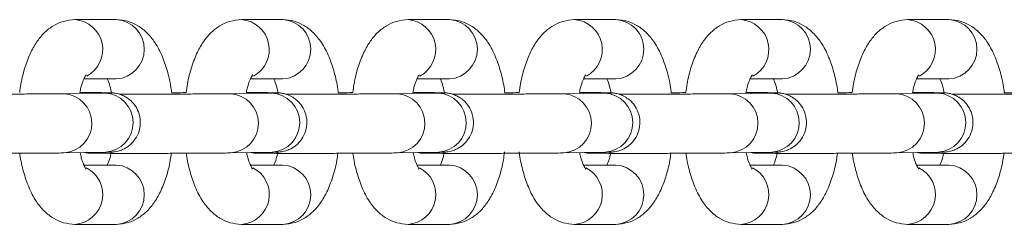
# Model space of a CAD drawing. Units: millimetres. Extents: x 2387 to 11571, y 446 to 8109.
# Drawn here: x 9379 to 9470, y 2880 to 2899 of the extents above; entities that cross this region are included whole.
import ezdxf

# ---------------------------------------------------------------- set-up
doc = ezdxf.new("R2010")
doc.units = ezdxf.units.MM
doc.header["$LTSCALE"] = 50

msp = doc.modelspace()

# ---------------------------------------------------------------- linework, layer by layer
at = {"color": 7, "linetype": 'Continuous', "lineweight": 18}
for p, q in [((9387.794, 2899.253), (9383.967, 2899.253)), ((9403.23, 2899.253), (9399.403, 2899.253)), ((9418.666, 2899.253), (9414.839, 2899.253)), ((9434.102, 2899.253), (9430.275, 2899.253)), ((9449.538, 2899.253), (9445.711, 2899.253)), ((9464.974, 2899.253), (9461.147, 2899.253)), ((9384.802, 2893.753), (9387.794, 2893.753)), ((9400.238, 2893.753), (9403.23, 2893.753)), ((9415.674, 2893.753), (9418.666, 2893.753)), ((9431.11, 2893.753), (9434.102, 2893.753)), ((9446.546, 2893.753), (9449.538, 2893.753)), ((9461.982, 2893.753), (9464.974, 2893.753)), ((9386.714, 2892.443), (9382.887, 2892.381)), ((9402.15, 2892.443), (9398.323, 2892.381)), ((9417.586, 2892.443), (9413.759, 2892.381)), ((9433.022, 2892.443), (9429.195, 2892.381)), ((9448.458, 2892.443), (9444.631, 2892.381)), ((9463.894, 2892.443), (9460.067, 2892.381)), ((9382.977, 2886.882), (9386.804, 2886.944)), ((9398.413, 2886.882), (9402.24, 2886.944)), ((9413.849, 2886.882), (9417.676, 2886.944)), ((9429.285, 2886.882), (9433.112, 2886.944)), ((9444.721, 2886.882), (9448.548, 2886.944)), ((9460.157, 2886.882), (9463.983, 2886.944)), ((9387.794, 2885.753), (9384.799, 2885.753)), ((9403.23, 2885.753), (9400.235, 2885.753)), ((9418.666, 2885.753), (9415.671, 2885.753)), ((9434.102, 2885.753), (9431.107, 2885.753)), ((9449.538, 2885.753), (9446.543, 2885.753)), ((9464.974, 2885.753), (9461.979, 2885.753)), ((9383.967, 2880.253), (9387.794, 2880.253)), ((9399.403, 2880.253), (9403.23, 2880.253)), ((9414.839, 2880.253), (9418.666, 2880.253)), ((9430.275, 2880.253), (9434.102, 2880.253)), ((9445.711, 2880.253), (9449.538, 2880.253)), ((9461.147, 2880.253), (9464.974, 2880.253))]:
    msp.add_line(p, q, dxfattribs=at)
at = {"color": 8, "linetype": 'Continuous', "lineweight": 18}
for centre, radius, start, end in [((9383.759, 2896.479), 2.782, 297.98065, 85.69609), ((9387.635, 2896.503), 2.755, 273.30952, 86.69048), ((9399.195, 2896.479), 2.782, 297.98161, 85.69638), ((9403.071, 2896.503), 2.755, 273.30818, 86.69182), ((9414.631, 2896.479), 2.782, 297.98065, 85.69609), ((9418.507, 2896.503), 2.755, 273.30818, 86.69182), ((9430.067, 2896.479), 2.782, 297.98065, 85.69609), ((9433.943, 2896.503), 2.755, 273.30952, 86.69048), ((9445.502, 2896.479), 2.782, 297.98161, 85.69638), ((9449.379, 2896.503), 2.755, 273.30818, 86.69182), ((9460.938, 2896.479), 2.782, 297.98065, 85.69609), ((9464.815, 2896.503), 2.755, 273.30818, 86.69182), ((9382.774, 2889.63), 2.756, 274.19036, 86.85036), ((9386.601, 2889.692), 2.756, 274.22046, 86.84758), ((9398.21, 2889.63), 2.756, 274.19126, 86.84946), ((9402.037, 2889.692), 2.756, 274.22092, 86.84712), ((9413.646, 2889.63), 2.756, 274.19172, 86.849), ((9417.473, 2889.692), 2.756, 274.22046, 86.84758), ((9429.082, 2889.63), 2.756, 274.1904, 86.84907), ((9432.909, 2889.692), 2.756, 274.22046, 86.84758), ((9444.518, 2889.63), 2.756, 274.19126, 86.84946), ((9448.345, 2889.692), 2.756, 274.22092, 86.84712), ((9459.954, 2889.63), 2.756, 274.19126, 86.84946), ((9463.781, 2889.692), 2.756, 274.22046, 86.84758), ((9383.76, 2883.026), 2.781, 274.28543, 63.08645), ((9387.635, 2883.003), 2.755, 273.30948, 86.69052), ((9399.196, 2883.026), 2.781, 274.28644, 63.08544), ((9403.071, 2883.003), 2.755, 273.30814, 86.69186), ((9414.631, 2883.026), 2.781, 274.28717, 63.08471), ((9418.507, 2883.003), 2.755, 273.30814, 86.69186), ((9430.067, 2883.026), 2.781, 274.28543, 63.08645), ((9433.943, 2883.003), 2.755, 273.30948, 86.69052), ((9445.503, 2883.026), 2.781, 274.28644, 63.08544), ((9449.379, 2883.003), 2.755, 273.30814, 86.69186), ((9460.939, 2883.026), 2.781, 274.28717, 63.08471), ((9464.815, 2883.003), 2.755, 273.30814, 86.69186)]:
    msp.add_arc(centre, radius, start, end, dxfattribs=at)
at = {"color": 7, "linetype": 'Continuous', "lineweight": 18}
for points, knots in [([(9383.967, 2899.253), (9383.603, 2899.221), (9382.893, 2899.161), (9381.941, 2898.713), (9381.136, 2898.088), (9380.441, 2897.262), (9379.829, 2896.202), (9379.324, 2894.876), (9378.985, 2893.601), (9378.876, 2892.755), (9378.84, 2892.477)], [0, 0, 0, 0, 0.117545, 0.228981, 0.341368, 0.46287, 0.601774, 0.760044, 0.921226, 1, 1, 1, 1]), ([(9392.929, 2892.471), (9392.917, 2892.579), (9392.846, 2893.239), (9392.577, 2894.376), (9392.098, 2895.847), (9391.461, 2897.071), (9390.69, 2898.033), (9389.835, 2898.708), (9388.86, 2899.163), (9388.151, 2899.223), (9387.794, 2899.253)], [0, 0, 0, 0, 0.030215, 0.185013, 0.345401, 0.516231, 0.651518, 0.771383, 0.884751, 1, 1, 1, 1]), ([(9399.403, 2899.253), (9399.039, 2899.221), (9398.329, 2899.161), (9397.377, 2898.713), (9396.572, 2898.088), (9395.877, 2897.262), (9395.265, 2896.202), (9394.76, 2894.876), (9394.421, 2893.601), (9394.312, 2892.755), (9394.276, 2892.477)], [0, 0, 0, 0, 0.117545, 0.228978, 0.341368, 0.462869, 0.601775, 0.760044, 0.921224, 1, 1, 1, 1]), ([(9408.365, 2892.471), (9408.353, 2892.579), (9408.282, 2893.239), (9408.013, 2894.376), (9407.534, 2895.847), (9406.897, 2897.071), (9406.125, 2898.033), (9405.271, 2898.708), (9404.296, 2899.163), (9403.587, 2899.223), (9403.23, 2899.253)], [0, 0, 0, 0, 0.030215, 0.185016, 0.345402, 0.516231, 0.651517, 0.77138, 0.884751, 1, 1, 1, 1]), ([(9414.839, 2899.253), (9414.475, 2899.221), (9413.765, 2899.161), (9412.813, 2898.713), (9412.008, 2898.088), (9411.313, 2897.262), (9410.701, 2896.202), (9410.196, 2894.876), (9409.857, 2893.601), (9409.748, 2892.755), (9409.712, 2892.477)], [0, 0, 0, 0, 0.1175517, 0.2289811, 0.3413741, 0.4628722, 0.6017772, 0.7600432, 0.9212259, 1, 1, 1, 1]), ([(9423.801, 2892.471), (9423.789, 2892.579), (9423.718, 2893.239), (9423.449, 2894.376), (9422.97, 2895.847), (9422.333, 2897.071), (9421.561, 2898.033), (9420.707, 2898.708), (9419.732, 2899.163), (9419.023, 2899.223), (9418.666, 2899.253)], [0, 0, 0, 0, 0.030214, 0.185013, 0.345401, 0.516232, 0.651518, 0.771384, 0.884751, 1, 1, 1, 1]), ([(9430.275, 2899.253), (9429.91, 2899.221), (9429.201, 2899.161), (9428.249, 2898.713), (9427.444, 2898.088), (9426.749, 2897.262), (9426.137, 2896.202), (9425.632, 2894.876), (9425.293, 2893.601), (9425.184, 2892.755), (9425.148, 2892.477)], [0, 0, 0, 0, 0.117545, 0.228981, 0.341368, 0.46287, 0.601774, 0.760044, 0.921226, 1, 1, 1, 1]), ([(9439.237, 2892.471), (9439.225, 2892.579), (9439.154, 2893.239), (9438.885, 2894.376), (9438.406, 2895.847), (9437.769, 2897.071), (9436.997, 2898.033), (9436.143, 2898.708), (9435.168, 2899.163), (9434.459, 2899.223), (9434.102, 2899.253)], [0, 0, 0, 0, 0.030216, 0.185014, 0.345401, 0.516232, 0.651518, 0.771384, 0.884751, 1, 1, 1, 1]), ([(9445.711, 2899.253), (9445.346, 2899.221), (9444.637, 2899.161), (9443.685, 2898.713), (9442.88, 2898.088), (9442.185, 2897.262), (9441.573, 2896.202), (9441.068, 2894.876), (9440.729, 2893.601), (9440.62, 2892.755), (9440.584, 2892.477)], [0, 0, 0, 0, 0.117545, 0.228978, 0.341368, 0.462869, 0.601775, 0.760044, 0.921224, 1, 1, 1, 1]), ([(9454.673, 2892.471), (9454.661, 2892.579), (9454.59, 2893.239), (9454.321, 2894.376), (9453.842, 2895.847), (9453.205, 2897.071), (9452.433, 2898.033), (9451.579, 2898.708), (9450.604, 2899.163), (9449.895, 2899.223), (9449.538, 2899.253)], [0, 0, 0, 0, 0.030215, 0.185016, 0.345401, 0.516228, 0.651514, 0.77138, 0.884752, 1, 1, 1, 1]), ([(9461.147, 2899.253), (9460.782, 2899.221), (9460.073, 2899.161), (9459.121, 2898.713), (9458.316, 2898.088), (9457.621, 2897.262), (9457.009, 2896.202), (9456.504, 2894.876), (9456.165, 2893.601), (9456.056, 2892.755), (9456.02, 2892.477)], [0, 0, 0, 0, 0.117552, 0.228981, 0.341371, 0.462872, 0.601777, 0.760043, 0.921226, 1, 1, 1, 1]), ([(9470.109, 2892.471), (9470.097, 2892.579), (9470.026, 2893.239), (9469.757, 2894.376), (9469.278, 2895.847), (9468.641, 2897.071), (9467.869, 2898.033), (9467.015, 2898.708), (9466.04, 2899.163), (9465.331, 2899.223), (9464.974, 2899.253)], [0, 0, 0, 0, 0.030214, 0.185013, 0.345401, 0.516232, 0.651518, 0.771384, 0.884751, 1, 1, 1, 1]), ([(9384.418, 2892.484), (9384.45, 2892.645), (9384.54, 2893.097), (9384.738, 2893.634), (9384.913, 2894.023), (9385.034, 2894.155), (9384.999, 2894.124), (9384.998, 2894.123)], [0, 0, 0, 0, 0.1647356, 0.4624377, 0.7354811, 0.9897856, 1, 1, 1, 1]), ([(9399.854, 2892.484), (9399.886, 2892.645), (9399.976, 2893.097), (9400.174, 2893.634), (9400.349, 2894.023), (9400.47, 2894.155), (9400.435, 2894.124), (9400.434, 2894.123)], [0, 0, 0, 0, 0.164746, 0.462436, 0.73548, 0.989786, 1, 1, 1, 1]), ([(9415.29, 2892.484), (9415.322, 2892.645), (9415.411, 2893.097), (9415.61, 2893.634), (9415.785, 2894.023), (9415.906, 2894.155), (9415.871, 2894.124), (9415.87, 2894.123)], [0, 0, 0, 0, 0.1647434, 0.4624517, 0.7354942, 0.9898025, 1, 1, 1, 1]), ([(9430.725, 2892.484), (9430.758, 2892.645), (9430.847, 2893.097), (9431.046, 2893.634), (9431.221, 2894.023), (9431.343, 2894.155), (9431.307, 2894.124), (9431.306, 2894.123)], [0, 0, 0, 0, 0.164745, 0.462434, 0.735478, 0.989784, 1, 1, 1, 1]), ([(9446.161, 2892.484), (9446.193, 2892.645), (9446.284, 2893.097), (9446.482, 2893.634), (9446.657, 2894.023), (9446.778, 2894.155), (9446.743, 2894.124), (9446.742, 2894.123)], [0, 0, 0, 0, 0.1647458, 0.4624367, 0.7354968, 0.9898025, 1, 1, 1, 1]), ([(9461.597, 2892.484), (9461.629, 2892.645), (9461.719, 2893.097), (9461.918, 2893.634), (9462.093, 2894.023), (9462.214, 2894.155), (9462.179, 2894.124), (9462.178, 2894.123)], [0, 0, 0, 0, 0.1647406, 0.4624439, 0.7354817, 0.9897857, 1, 1, 1, 1]), ([(9386.961, 2893.753), (9386.972, 2893.732), (9387.044, 2893.591), (9387.206, 2893.138), (9387.315, 2892.636), (9387.366, 2892.406)], [0, 0, 0, 0, 0.086313, 0.579964, 1, 1, 1, 1]), ([(9402.397, 2893.753), (9402.408, 2893.732), (9402.48, 2893.591), (9402.642, 2893.138), (9402.751, 2892.636), (9402.802, 2892.406)], [0, 0, 0, 0, 0.086313, 0.579958, 1, 1, 1, 1]), ([(9417.833, 2893.753), (9417.844, 2893.732), (9417.916, 2893.591), (9418.078, 2893.138), (9418.187, 2892.636), (9418.237, 2892.406)], [0, 0, 0, 0, 0.086315, 0.579971, 1, 1, 1, 1]), ([(9433.269, 2893.753), (9433.28, 2893.732), (9433.352, 2893.591), (9433.514, 2893.138), (9433.623, 2892.636), (9433.673, 2892.406)], [0, 0, 0, 0, 0.086313, 0.579964, 1, 1, 1, 1]), ([(9448.705, 2893.753), (9448.716, 2893.732), (9448.788, 2893.591), (9448.95, 2893.138), (9449.059, 2892.636), (9449.109, 2892.406)], [0, 0, 0, 0, 0.086313, 0.579958, 1, 1, 1, 1]), ([(9464.141, 2893.753), (9464.152, 2893.732), (9464.224, 2893.591), (9464.386, 2893.138), (9464.495, 2892.636), (9464.545, 2892.406)], [0, 0, 0, 0, 0.086314, 0.579961, 1, 1, 1, 1]), ([(9382.887, 2892.381), (9382.785, 2892.379), (9382.493, 2892.375), (9381.792, 2892.368), (9380.737, 2892.36), (9379.479, 2892.352), (9378.087, 2892.346), (9376.626, 2892.342), (9375.171, 2892.34), (9373.793, 2892.339), (9373.005, 2892.34), (9372.62, 2892.341)], [0, 0, 0, 0, 0.061806, 0.176936, 0.294186, 0.412355, 0.530827, 0.649413, 0.76803, 0.886637, 1, 1, 1, 1]), ([(9386.804, 2886.944), (9386.898, 2886.946), (9387.088, 2886.949), (9387.258, 2886.954), (9387.38, 2886.959), (9387.501, 2886.967), (9387.698, 2886.989), (9387.998, 2887.048), (9388.458, 2887.205), (9389.037, 2887.551), (9389.585, 2888.144), (9389.954, 2888.922), (9390.071, 2889.801), (9389.903, 2890.648), (9389.531, 2891.331), (9389.083, 2891.809), (9388.622, 2892.124), (9388.195, 2892.312), (9387.847, 2892.405), (9387.613, 2892.441), (9387.49, 2892.453), (9387.398, 2892.459), (9387.281, 2892.465), (9387.082, 2892.47), (9386.627, 2892.476), (9385.798, 2892.481), (9385.028, 2892.484), (9384.511, 2892.484), (9384.418, 2892.484)], [0, 0, 0, 0, 0.046094, 0.092818, 0.120671, 0.13892, 0.149906, 0.168589, 0.194853, 0.237798, 0.288508, 0.337673, 0.390514, 0.445233, 0.490104, 0.528651, 0.56194, 0.590027, 0.612431, 0.627092, 0.636267, 0.646843, 0.665949, 0.714339, 0.800238, 0.891859, 0.980449, 1, 1, 1, 1]), ([(9387.081, 2892.451), (9387.081, 2892.451), (9387.081, 2892.451), (9386.955, 2892.447), (9386.789, 2892.444), (9386.714, 2892.443)], [0, 0, 0, 0, 0.144948, 0.612601, 1, 1, 1, 1]), ([(9398.323, 2892.381), (9398.221, 2892.379), (9397.93, 2892.375), (9397.228, 2892.368), (9396.173, 2892.36), (9394.915, 2892.352), (9393.523, 2892.346), (9392.061, 2892.342), (9390.607, 2892.34), (9389.229, 2892.339), (9388.441, 2892.34), (9388.056, 2892.341)], [0, 0, 0, 0, 0.061811, 0.176936, 0.294188, 0.412359, 0.530827, 0.649412, 0.768033, 0.886634, 1, 1, 1, 1]), ([(9394.276, 2892.477), (9393.903, 2892.476), (9393.429, 2892.474), (9393.017, 2892.471), (9392.929, 2892.471)], [0, 0, 0, 0, 0.7852681, 1, 1, 1, 1]), ([(9402.24, 2886.944), (9402.334, 2886.946), (9402.524, 2886.949), (9402.694, 2886.954), (9402.816, 2886.959), (9402.937, 2886.967), (9403.134, 2886.989), (9403.434, 2887.048), (9403.894, 2887.205), (9404.473, 2887.551), (9405.021, 2888.144), (9405.39, 2888.922), (9405.507, 2889.801), (9405.339, 2890.648), (9404.967, 2891.331), (9404.519, 2891.809), (9404.058, 2892.124), (9403.631, 2892.312), (9403.283, 2892.405), (9403.049, 2892.441), (9402.926, 2892.453), (9402.834, 2892.459), (9402.717, 2892.465), (9402.518, 2892.47), (9402.063, 2892.476), (9401.234, 2892.481), (9400.464, 2892.484), (9399.947, 2892.484), (9399.854, 2892.484)], [0, 0, 0, 0, 0.04609, 0.092815, 0.120668, 0.13892, 0.149904, 0.168585, 0.194849, 0.237797, 0.288507, 0.337671, 0.390512, 0.445232, 0.490102, 0.528649, 0.561938, 0.590028, 0.61243, 0.62709, 0.636267, 0.646841, 0.665945, 0.714339, 0.800238, 0.89186, 0.980447, 1, 1, 1, 1]), ([(9402.517, 2892.451), (9402.517, 2892.451), (9402.517, 2892.451), (9402.391, 2892.447), (9402.225, 2892.444), (9402.15, 2892.443)], [0, 0, 0, 0, 0.144983, 0.612632, 1, 1, 1, 1]), ([(9413.759, 2892.381), (9413.657, 2892.379), (9413.365, 2892.375), (9412.664, 2892.368), (9411.609, 2892.36), (9410.351, 2892.352), (9408.959, 2892.346), (9407.497, 2892.342), (9406.043, 2892.34), (9404.665, 2892.339), (9403.877, 2892.34), (9403.492, 2892.341)], [0, 0, 0, 0, 0.061804, 0.176937, 0.294186, 0.412358, 0.53083, 0.649411, 0.768033, 0.886638, 1, 1, 1, 1]), ([(9409.712, 2892.477), (9409.339, 2892.476), (9408.865, 2892.474), (9408.453, 2892.471), (9408.365, 2892.471)], [0, 0, 0, 0, 0.7852871, 1, 1, 1, 1]), ([(9417.676, 2886.944), (9417.77, 2886.946), (9417.96, 2886.949), (9418.13, 2886.954), (9418.252, 2886.959), (9418.373, 2886.967), (9418.57, 2886.989), (9418.87, 2887.048), (9419.33, 2887.205), (9419.909, 2887.551), (9420.457, 2888.144), (9420.826, 2888.922), (9420.943, 2889.801), (9420.775, 2890.648), (9420.403, 2891.331), (9419.955, 2891.809), (9419.494, 2892.124), (9419.067, 2892.312), (9418.719, 2892.405), (9418.485, 2892.441), (9418.362, 2892.453), (9418.27, 2892.459), (9418.153, 2892.465), (9417.954, 2892.47), (9417.499, 2892.476), (9416.67, 2892.481), (9415.9, 2892.484), (9415.383, 2892.484), (9415.29, 2892.484)], [0, 0, 0, 0, 0.046092, 0.092818, 0.12067, 0.13892, 0.149909, 0.168588, 0.194853, 0.237801, 0.288508, 0.337674, 0.390515, 0.445233, 0.490103, 0.528653, 0.561939, 0.590029, 0.61243, 0.62709, 0.636268, 0.646841, 0.665946, 0.71434, 0.80024, 0.89186, 0.980447, 1, 1, 1, 1]), ([(9417.953, 2892.451), (9417.953, 2892.451), (9417.953, 2892.451), (9417.827, 2892.447), (9417.661, 2892.444), (9417.586, 2892.443)], [0, 0, 0, 0, 0.14495, 0.612641, 1, 1, 1, 1]), ([(9429.195, 2892.381), (9429.093, 2892.379), (9428.801, 2892.375), (9428.1, 2892.368), (9427.045, 2892.36), (9425.787, 2892.352), (9424.395, 2892.346), (9422.933, 2892.342), (9421.479, 2892.34), (9420.101, 2892.339), (9419.313, 2892.34), (9418.928, 2892.341)], [0, 0, 0, 0, 0.061806, 0.176936, 0.294186, 0.412356, 0.530826, 0.649413, 0.76803, 0.886636, 1, 1, 1, 1]), ([(9425.148, 2892.477), (9424.775, 2892.476), (9424.301, 2892.474), (9423.889, 2892.471), (9423.801, 2892.471)], [0, 0, 0, 0, 0.78524, 1, 1, 1, 1]), ([(9433.112, 2886.944), (9433.206, 2886.946), (9433.396, 2886.949), (9433.566, 2886.954), (9433.688, 2886.959), (9433.809, 2886.967), (9434.006, 2886.989), (9434.306, 2887.048), (9434.766, 2887.205), (9435.345, 2887.551), (9435.893, 2888.144), (9436.262, 2888.922), (9436.379, 2889.801), (9436.211, 2890.648), (9435.839, 2891.331), (9435.391, 2891.809), (9434.93, 2892.124), (9434.503, 2892.312), (9434.155, 2892.405), (9433.921, 2892.441), (9433.798, 2892.453), (9433.706, 2892.459), (9433.589, 2892.465), (9433.39, 2892.47), (9432.935, 2892.476), (9432.106, 2892.481), (9431.336, 2892.484), (9430.819, 2892.484), (9430.725, 2892.484)], [0, 0, 0, 0, 0.04609, 0.092815, 0.120668, 0.138917, 0.149903, 0.168586, 0.19485, 0.237795, 0.288505, 0.33767, 0.390511, 0.44523, 0.490099, 0.528649, 0.561938, 0.590025, 0.612429, 0.627089, 0.636265, 0.646841, 0.665947, 0.714337, 0.800236, 0.891858, 0.980447, 1, 1, 1, 1]), ([(9433.389, 2892.451), (9433.389, 2892.451), (9433.389, 2892.451), (9433.263, 2892.447), (9433.097, 2892.444), (9433.022, 2892.443)], [0, 0, 0, 0, 0.1449542, 0.6126275, 1, 1, 1, 1]), ([(9444.631, 2892.381), (9444.529, 2892.379), (9444.237, 2892.375), (9443.536, 2892.368), (9442.481, 2892.36), (9441.223, 2892.352), (9439.83, 2892.346), (9438.369, 2892.342), (9436.915, 2892.34), (9435.537, 2892.339), (9434.749, 2892.34), (9434.364, 2892.341)], [0, 0, 0, 0, 0.061811, 0.176936, 0.294188, 0.412359, 0.530827, 0.649412, 0.768033, 0.886634, 1, 1, 1, 1]), ([(9440.584, 2892.477), (9440.211, 2892.476), (9439.737, 2892.474), (9439.325, 2892.471), (9439.237, 2892.471)], [0, 0, 0, 0, 0.7852681, 1, 1, 1, 1]), ([(9448.548, 2886.944), (9448.642, 2886.946), (9448.832, 2886.949), (9449.002, 2886.954), (9449.124, 2886.959), (9449.245, 2886.967), (9449.442, 2886.989), (9449.742, 2887.048), (9450.202, 2887.205), (9450.781, 2887.551), (9451.329, 2888.144), (9451.698, 2888.922), (9451.815, 2889.801), (9451.647, 2890.648), (9451.275, 2891.331), (9450.827, 2891.809), (9450.366, 2892.124), (9449.939, 2892.312), (9449.591, 2892.405), (9449.357, 2892.441), (9449.234, 2892.453), (9449.142, 2892.459), (9449.025, 2892.465), (9448.826, 2892.47), (9448.371, 2892.476), (9447.542, 2892.481), (9446.772, 2892.484), (9446.255, 2892.484), (9446.161, 2892.484)], [0, 0, 0, 0, 0.04609, 0.092815, 0.120668, 0.13892, 0.149904, 0.168585, 0.194849, 0.237797, 0.288507, 0.337671, 0.390512, 0.445232, 0.490102, 0.528649, 0.561938, 0.590025, 0.61243, 0.62709, 0.636267, 0.646841, 0.665945, 0.714339, 0.800238, 0.89186, 0.980447, 1, 1, 1, 1]), ([(9448.825, 2892.451), (9448.825, 2892.451), (9448.824, 2892.451), (9448.699, 2892.447), (9448.533, 2892.444), (9448.458, 2892.443)], [0, 0, 0, 0, 0.144983, 0.612632, 1, 1, 1, 1]), ([(9460.067, 2892.381), (9459.965, 2892.379), (9459.673, 2892.375), (9458.972, 2892.368), (9457.917, 2892.36), (9456.659, 2892.352), (9455.266, 2892.346), (9453.805, 2892.342), (9452.351, 2892.34), (9450.973, 2892.339), (9450.185, 2892.34), (9449.8, 2892.341)], [0, 0, 0, 0, 0.061806, 0.176939, 0.294188, 0.412359, 0.530831, 0.649412, 0.768034, 0.886641, 1, 1, 1, 1]), ([(9456.02, 2892.477), (9455.647, 2892.476), (9455.173, 2892.474), (9454.761, 2892.471), (9454.673, 2892.471)], [0, 0, 0, 0, 0.7852871, 1, 1, 1, 1]), ([(9463.983, 2886.944), (9464.078, 2886.946), (9464.268, 2886.949), (9464.438, 2886.954), (9464.56, 2886.959), (9464.681, 2886.967), (9464.878, 2886.989), (9465.178, 2887.048), (9465.638, 2887.205), (9466.217, 2887.551), (9466.765, 2888.144), (9467.134, 2888.922), (9467.251, 2889.801), (9467.083, 2890.648), (9466.711, 2891.331), (9466.263, 2891.809), (9465.802, 2892.124), (9465.375, 2892.312), (9465.027, 2892.405), (9464.793, 2892.441), (9464.67, 2892.453), (9464.578, 2892.459), (9464.461, 2892.465), (9464.262, 2892.47), (9463.807, 2892.476), (9462.978, 2892.481), (9462.208, 2892.484), (9461.691, 2892.484), (9461.597, 2892.484)], [0, 0, 0, 0, 0.046092, 0.092818, 0.120673, 0.138922, 0.149908, 0.168588, 0.194852, 0.2378, 0.288507, 0.337673, 0.390514, 0.445233, 0.490102, 0.528652, 0.561938, 0.590029, 0.61243, 0.62709, 0.636267, 0.646841, 0.665945, 0.714339, 0.800239, 0.891859, 0.980449, 1, 1, 1, 1]), ([(9464.261, 2892.451), (9464.261, 2892.451), (9464.26, 2892.451), (9464.135, 2892.447), (9463.969, 2892.444), (9463.894, 2892.443)], [0, 0, 0, 0, 0.14495, 0.612608, 1, 1, 1, 1]), ([(9475.503, 2892.381), (9475.401, 2892.379), (9475.109, 2892.375), (9474.408, 2892.368), (9473.353, 2892.36), (9472.095, 2892.352), (9470.702, 2892.346), (9469.241, 2892.342), (9467.787, 2892.34), (9466.409, 2892.339), (9465.621, 2892.34), (9465.236, 2892.341)], [0, 0, 0, 0, 0.061806, 0.176936, 0.294182, 0.412356, 0.530827, 0.649408, 0.76803, 0.886637, 1, 1, 1, 1]), ([(9471.456, 2892.477), (9471.083, 2892.476), (9470.609, 2892.474), (9470.197, 2892.471), (9470.109, 2892.471)], [0, 0, 0, 0, 0.78525, 1, 1, 1, 1]), ([(9369.44, 2886.913), (9369.504, 2886.902), (9369.614, 2886.883), (9369.728, 2886.872), (9369.82, 2886.866), (9369.938, 2886.861), (9370.136, 2886.855), (9370.594, 2886.849), (9371.411, 2886.844), (9372.488, 2886.841), (9373.748, 2886.839), (9375.141, 2886.84), (9376.606, 2886.842), (9378.075, 2886.846), (9379.479, 2886.852), (9380.757, 2886.86), (9381.843, 2886.868), (9382.562, 2886.875), (9382.873, 2886.88), (9382.977, 2886.882)], [0, 0, 0, 0, 0.011233, 0.019482, 0.028986, 0.046157, 0.089654, 0.16686, 0.24921, 0.328834, 0.407935, 0.486876, 0.565758, 0.64462, 0.723493, 0.802399, 0.881387, 0.960571, 1, 1, 1, 1]), ([(9378.853, 2886.85), (9378.858, 2886.804), (9378.924, 2886.207), (9379.185, 2885.13), (9379.662, 2883.658), (9380.3, 2882.435), (9381.071, 2881.472), (9381.926, 2880.798), (9382.9, 2880.343), (9383.609, 2880.283), (9383.967, 2880.253)], [0, 0, 0, 0, 0.013132, 0.170659, 0.333867, 0.507709, 0.645379, 0.767356, 0.882721, 1, 1, 1, 1]), ([(9384.997, 2885.386), (9384.983, 2885.401), (9384.955, 2885.434), (9384.762, 2885.804), (9384.574, 2886.301), (9384.477, 2886.74), (9384.441, 2886.906)], [0, 0, 0, 0, 0.241422, 0.516221, 0.817559, 1, 1, 1, 1]), ([(9384.876, 2886.913), (9384.94, 2886.902), (9385.05, 2886.883), (9385.164, 2886.872), (9385.256, 2886.866), (9385.374, 2886.861), (9385.572, 2886.855), (9386.03, 2886.849), (9386.847, 2886.844), (9387.924, 2886.841), (9389.184, 2886.839), (9390.577, 2886.84), (9392.042, 2886.842), (9393.511, 2886.846), (9394.915, 2886.852), (9396.193, 2886.86), (9397.279, 2886.868), (9397.998, 2886.875), (9398.309, 2886.88), (9398.413, 2886.882)], [0, 0, 0, 0, 0.0112334, 0.0194821, 0.028987, 0.046159, 0.0896527, 0.1668589, 0.2492092, 0.3288343, 0.4079352, 0.4868764, 0.5657547, 0.64462, 0.7234931, 0.8023987, 0.8813887, 0.960573, 1, 1, 1, 1]), ([(9387.329, 2886.957), (9387.302, 2886.819), (9387.216, 2886.393), (9387.067, 2885.974), (9386.98, 2885.797), (9386.958, 2885.753)], [0, 0, 0, 0, 0.263999, 0.816366, 1, 1, 1, 1]), ([(9387.794, 2880.253), (9388.158, 2880.284), (9388.868, 2880.345), (9389.819, 2880.792), (9390.625, 2881.417), (9391.319, 2882.243), (9391.932, 2883.303), (9392.436, 2884.63), (9392.763, 2885.846), (9392.866, 2886.629), (9392.894, 2886.845)], [0, 0, 0, 0, 0.119645, 0.233067, 0.347462, 0.471128, 0.612514, 0.773608, 0.937665, 1, 1, 1, 1]), ([(9394.289, 2886.85), (9394.294, 2886.804), (9394.36, 2886.207), (9394.621, 2885.13), (9395.098, 2883.658), (9395.736, 2882.435), (9396.507, 2881.472), (9397.362, 2880.798), (9398.336, 2880.343), (9399.045, 2880.283), (9399.403, 2880.253)], [0, 0, 0, 0, 0.013133, 0.170659, 0.33387, 0.507712, 0.645382, 0.767359, 0.882721, 1, 1, 1, 1]), ([(9400.433, 2885.386), (9400.419, 2885.401), (9400.391, 2885.434), (9400.198, 2885.804), (9400.01, 2886.301), (9399.913, 2886.74), (9399.877, 2886.906)], [0, 0, 0, 0, 0.241422, 0.516225, 0.817559, 1, 1, 1, 1]), ([(9400.312, 2886.913), (9400.376, 2886.902), (9400.486, 2886.883), (9400.6, 2886.872), (9400.692, 2886.866), (9400.81, 2886.861), (9401.008, 2886.855), (9401.466, 2886.849), (9402.283, 2886.844), (9403.36, 2886.841), (9404.62, 2886.839), (9406.013, 2886.84), (9407.478, 2886.842), (9408.947, 2886.846), (9410.351, 2886.852), (9411.628, 2886.86), (9412.715, 2886.868), (9413.434, 2886.875), (9413.745, 2886.88), (9413.849, 2886.882)], [0, 0, 0, 0, 0.011233, 0.019482, 0.028986, 0.046157, 0.089654, 0.166861, 0.249209, 0.328832, 0.407936, 0.486876, 0.565757, 0.644623, 0.723493, 0.802399, 0.881387, 0.960571, 1, 1, 1, 1]), ([(9402.765, 2886.957), (9402.738, 2886.819), (9402.652, 2886.393), (9402.503, 2885.974), (9402.416, 2885.797), (9402.394, 2885.753)], [0, 0, 0, 0, 0.2639997, 0.8163614, 1, 1, 1, 1]), ([(9403.23, 2880.253), (9403.594, 2880.284), (9404.304, 2880.345), (9405.255, 2880.792), (9406.061, 2881.417), (9406.755, 2882.243), (9407.367, 2883.303), (9407.871, 2884.63), (9408.199, 2885.846), (9408.302, 2886.629), (9408.33, 2886.845)], [0, 0, 0, 0, 0.119646, 0.233064, 0.347463, 0.471132, 0.612513, 0.773606, 0.937665, 1, 1, 1, 1]), ([(9409.725, 2886.85), (9409.73, 2886.804), (9409.796, 2886.207), (9410.057, 2885.13), (9410.534, 2883.658), (9411.172, 2882.435), (9411.943, 2881.472), (9412.798, 2880.798), (9413.772, 2880.343), (9414.481, 2880.283), (9414.839, 2880.253)], [0, 0, 0, 0, 0.013132, 0.170657, 0.333866, 0.507707, 0.645376, 0.767353, 0.882721, 1, 1, 1, 1]), ([(9415.869, 2885.386), (9415.855, 2885.401), (9415.827, 2885.434), (9415.634, 2885.804), (9415.446, 2886.301), (9415.349, 2886.74), (9415.313, 2886.906)], [0, 0, 0, 0, 0.241426, 0.516229, 0.817568, 1, 1, 1, 1]), ([(9415.748, 2886.913), (9415.812, 2886.902), (9415.922, 2886.883), (9416.036, 2886.872), (9416.128, 2886.866), (9416.246, 2886.861), (9416.444, 2886.855), (9416.902, 2886.849), (9417.719, 2886.844), (9418.796, 2886.841), (9420.056, 2886.839), (9421.449, 2886.84), (9422.914, 2886.842), (9424.383, 2886.846), (9425.787, 2886.852), (9427.064, 2886.86), (9428.151, 2886.868), (9428.87, 2886.875), (9429.181, 2886.88), (9429.285, 2886.882)], [0, 0, 0, 0, 0.011233, 0.019482, 0.028986, 0.046157, 0.089654, 0.16686, 0.249211, 0.328834, 0.407935, 0.486876, 0.565758, 0.64462, 0.723493, 0.802399, 0.881387, 0.960574, 1, 1, 1, 1]), ([(9418.201, 2886.957), (9418.174, 2886.819), (9418.088, 2886.393), (9417.939, 2885.974), (9417.852, 2885.797), (9417.83, 2885.753)], [0, 0, 0, 0, 0.263987, 0.816362, 1, 1, 1, 1]), ([(9418.666, 2880.253), (9419.03, 2880.284), (9419.74, 2880.345), (9420.691, 2880.792), (9421.497, 2881.417), (9422.191, 2882.243), (9422.803, 2883.303), (9423.308, 2884.629), (9423.643, 2885.886), (9423.75, 2886.713), (9423.784, 2886.971)], [0, 0, 0, 0, 0.118198, 0.230249, 0.343258, 0.465435, 0.605109, 0.764252, 0.926329, 1, 1, 1, 1]), ([(9425.146, 2886.977), (9425.156, 2886.888), (9425.226, 2886.248), (9425.492, 2885.129), (9425.971, 2883.658), (9426.608, 2882.435), (9427.379, 2881.472), (9428.234, 2880.798), (9429.208, 2880.343), (9429.917, 2880.283), (9430.275, 2880.253)], [0, 0, 0, 0, 0.024955, 0.1805949, 0.3418505, 0.5136067, 0.649627, 0.7701431, 0.884126, 1, 1, 1, 1]), ([(9431.305, 2885.386), (9431.291, 2885.401), (9431.263, 2885.434), (9431.07, 2885.804), (9430.882, 2886.301), (9430.785, 2886.74), (9430.749, 2886.906)], [0, 0, 0, 0, 0.2414227, 0.5162231, 0.8175621, 1, 1, 1, 1]), ([(9431.184, 2886.913), (9431.248, 2886.902), (9431.358, 2886.883), (9431.472, 2886.872), (9431.564, 2886.866), (9431.682, 2886.861), (9431.88, 2886.855), (9432.338, 2886.849), (9433.155, 2886.844), (9434.232, 2886.841), (9435.492, 2886.839), (9436.885, 2886.84), (9438.35, 2886.842), (9439.819, 2886.846), (9441.223, 2886.852), (9442.501, 2886.86), (9443.587, 2886.868), (9444.306, 2886.875), (9444.617, 2886.88), (9444.721, 2886.882)], [0, 0, 0, 0, 0.011233, 0.019482, 0.028987, 0.046159, 0.089653, 0.166859, 0.249209, 0.328835, 0.407935, 0.486877, 0.565755, 0.64462, 0.723495, 0.802399, 0.881389, 0.960573, 1, 1, 1, 1]), ([(9433.637, 2886.957), (9433.61, 2886.819), (9433.524, 2886.393), (9433.375, 2885.974), (9433.288, 2885.797), (9433.266, 2885.753)], [0, 0, 0, 0, 0.263999, 0.816366, 1, 1, 1, 1]), ([(9434.102, 2880.253), (9434.466, 2880.284), (9435.176, 2880.345), (9436.127, 2880.792), (9436.933, 2881.417), (9437.627, 2882.243), (9438.239, 2883.303), (9438.744, 2884.63), (9439.071, 2885.846), (9439.174, 2886.629), (9439.202, 2886.845)], [0, 0, 0, 0, 0.119645, 0.233066, 0.347461, 0.471128, 0.612513, 0.773606, 0.937664, 1, 1, 1, 1]), ([(9440.597, 2886.85), (9440.602, 2886.804), (9440.668, 2886.207), (9440.929, 2885.13), (9441.406, 2883.658), (9442.044, 2882.435), (9442.815, 2881.472), (9443.67, 2880.798), (9444.644, 2880.343), (9445.353, 2880.283), (9445.711, 2880.253)], [0, 0, 0, 0, 0.013133, 0.170659, 0.33387, 0.507712, 0.645382, 0.767359, 0.882721, 1, 1, 1, 1]), ([(9446.741, 2885.386), (9446.727, 2885.401), (9446.699, 2885.434), (9446.506, 2885.804), (9446.318, 2886.301), (9446.221, 2886.74), (9446.185, 2886.906)], [0, 0, 0, 0, 0.241422, 0.516225, 0.817559, 1, 1, 1, 1]), ([(9446.62, 2886.913), (9446.684, 2886.902), (9446.794, 2886.883), (9446.908, 2886.872), (9447, 2886.866), (9447.118, 2886.861), (9447.316, 2886.855), (9447.774, 2886.849), (9448.591, 2886.844), (9449.668, 2886.841), (9450.928, 2886.839), (9452.321, 2886.84), (9453.786, 2886.842), (9455.254, 2886.846), (9456.659, 2886.852), (9457.936, 2886.86), (9459.023, 2886.868), (9459.742, 2886.875), (9460.053, 2886.88), (9460.157, 2886.882)], [0, 0, 0, 0, 0.011236, 0.019483, 0.028986, 0.046157, 0.089655, 0.166861, 0.24921, 0.328833, 0.407937, 0.486876, 0.565758, 0.644623, 0.723493, 0.802399, 0.881387, 0.960571, 1, 1, 1, 1]), ([(9449.073, 2886.957), (9449.045, 2886.819), (9448.96, 2886.393), (9448.811, 2885.974), (9448.724, 2885.797), (9448.702, 2885.753)], [0, 0, 0, 0, 0.264001, 0.816366, 1, 1, 1, 1]), ([(9449.538, 2880.253), (9449.902, 2880.284), (9450.612, 2880.345), (9451.563, 2880.792), (9452.369, 2881.417), (9453.063, 2882.243), (9453.675, 2883.303), (9454.179, 2884.63), (9454.507, 2885.846), (9454.61, 2886.629), (9454.638, 2886.845)], [0, 0, 0, 0, 0.119646, 0.233067, 0.347462, 0.471132, 0.612512, 0.773605, 0.937666, 1, 1, 1, 1]), ([(9456.033, 2886.85), (9456.038, 2886.804), (9456.104, 2886.207), (9456.365, 2885.13), (9456.842, 2883.658), (9457.48, 2882.435), (9458.251, 2881.472), (9459.106, 2880.798), (9460.08, 2880.343), (9460.789, 2880.283), (9461.147, 2880.253)], [0, 0, 0, 0, 0.013132, 0.170657, 0.333866, 0.50771, 0.645379, 0.767353, 0.882721, 1, 1, 1, 1]), ([(9462.177, 2885.386), (9462.163, 2885.401), (9462.135, 2885.434), (9461.942, 2885.804), (9461.754, 2886.301), (9461.657, 2886.74), (9461.621, 2886.906)], [0, 0, 0, 0, 0.24144, 0.516238, 0.817571, 1, 1, 1, 1]), ([(9462.056, 2886.913), (9462.12, 2886.902), (9462.23, 2886.883), (9462.344, 2886.872), (9462.436, 2886.866), (9462.554, 2886.861), (9462.752, 2886.855), (9463.21, 2886.849), (9464.027, 2886.844), (9465.104, 2886.841), (9466.364, 2886.839), (9467.757, 2886.84), (9469.222, 2886.842), (9470.69, 2886.846), (9472.095, 2886.852), (9473.372, 2886.86), (9474.459, 2886.868), (9475.178, 2886.875), (9475.489, 2886.88), (9475.593, 2886.882)], [0, 0, 0, 0, 0.011233, 0.019482, 0.028987, 0.046158, 0.089655, 0.166861, 0.249212, 0.328835, 0.407936, 0.486877, 0.565759, 0.644621, 0.723494, 0.8024, 0.88139, 0.960574, 1, 1, 1, 1]), ([(9464.485, 2886.843), (9464.465, 2886.744), (9464.386, 2886.359), (9464.247, 2885.974), (9464.16, 2885.797), (9464.138, 2885.753)], [0, 0, 0, 0, 0.204786, 0.801592, 1, 1, 1, 1]), ([(9464.974, 2880.253), (9465.338, 2880.284), (9466.048, 2880.345), (9466.999, 2880.792), (9467.804, 2881.417), (9468.499, 2882.243), (9469.111, 2883.303), (9469.615, 2884.63), (9469.943, 2885.846), (9470.046, 2886.629), (9470.074, 2886.845)], [0, 0, 0, 0, 0.119645, 0.233067, 0.347462, 0.471131, 0.612515, 0.773605, 0.937665, 1, 1, 1, 1])]:
    msp.add_open_spline(points, degree=3, knots=knots, dxfattribs=at)

doc.saveas('drawing.dxf')
